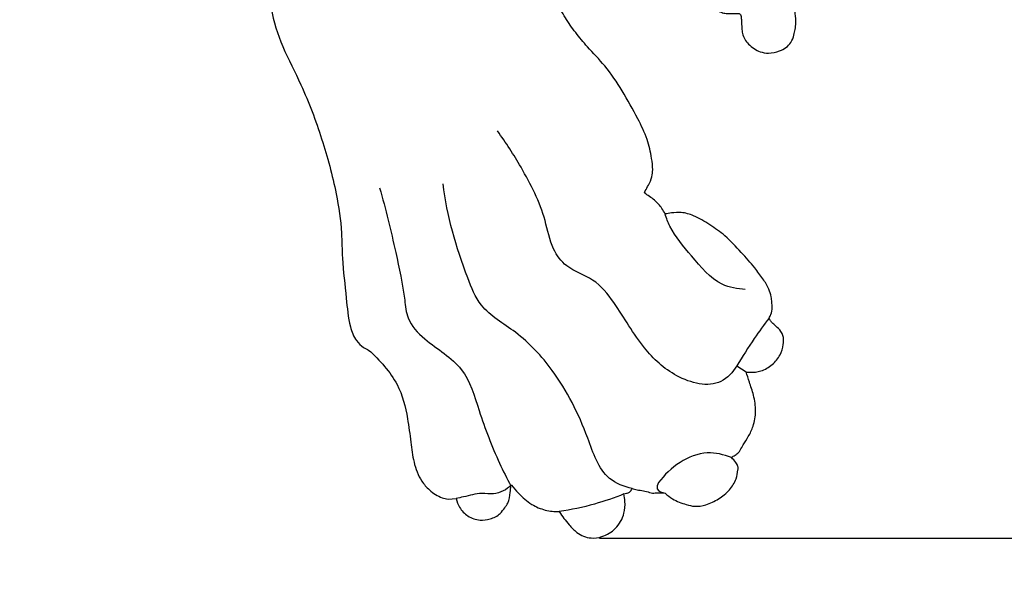
# Model space of a CAD drawing. Units: millimetres. Extents: x -4 to 1104, y -53 to 5505.
# Drawn here: x 116 to 194, y 2092 to 2135 of the extents above; entities that cross this region are included whole.
import ezdxf

# ---------------------------------------------------------------- set-up
doc = ezdxf.new("R2010")
doc.units = ezdxf.units.MM
doc.layers.add('Kranshteiny', color=7, linetype='Continuous', true_color=0xffffff)
doc.styles.add('Arial', font='arial.ttf')
doc.dimstyles.new('Dimension Style 01', dxfattribs={"dimtxt": 10, "dimasz": 7, "dimexe": 0.5, "dimexo": 0.5, "dimgap": 0.25, "dimtad": 1, "dimtoh": 1, "dimdec": 0, "dimzin": 1, "dimdsep": 46, "dimtxsty": 'Arial', "dimcen": 0.5, "dimazin": 0, "dimtfac": 1, "dimtdec": 4, "dimtix": 1, "dimtmove": 1, "dimatfit": 3, "dimfxl": 0, "dimtolj": 1, "dimtzin": 1, "dimarcsym": 0})

# ---------------------------------------------------------------- blocks, each defined once
blk = doc.blocks.new('*D2336')
at = {"layer": 'Defpoints', "color": 0, "transparency": 16777216}
for p in [(197.818, 2367.12), (161.62, 2094.12), (222.693, 2094.12)]:
    blk.add_point(p, dxfattribs=at)
at = {"layer": 'Kranshteiny', "color": 0, "lineweight": -2, "transparency": 16777216}
for p, q in [((198.318, 2367.12), (223.193, 2367.12)), ((222.693, 2360.12), (222.693, 2101.12)), ((162.12, 2094.12), (223.193, 2094.12))]:
    blk.add_line(p, q, dxfattribs=at)
at = {"layer": 'Kranshteiny', "color": 0, "transparency": 16777216}
for points in [[(221.526, 2360.12), (223.859, 2360.12), (222.693, 2367.12)], [(221.526, 2101.12), (223.859, 2101.12), (222.693, 2094.12)]]:
    blk.add_solid(points, dxfattribs=at)
at = {"layer": 'Kranshteiny', "color": 0, "transparency": 16777216, "insert": (217.333, 2230.62), "char_height": 10, "attachment_point": 5, "rotation": 90, "style": 'Arial'}
blk.add_mtext('\\A1;273', dxfattribs=at)

msp = doc.modelspace()

# ---------------------------------------------------------------- linework, layer by layer
at = {"layer": 'Kranshteiny'}
for p, q in [((173.088, 2107.854), (173.823, 2107.375)), ((155.048, 2098.288), (155.11, 2098.34)), ((150.045, 2097.213), (150.672, 2097.276))]:
    msp.add_line(p, q, dxfattribs=at)
for points, degree, knots in [([(0, 0), (550, 0), (1100, 0), (1100, 2700), (1100, 5400), (550, 5400), (0, 5400), (0, 2700), (0, 0)], 2, [0, 0, 0, 1092.102933, 1092.102933, 1974.886137, 1974.886137, 3066.98907, 3066.98907, 3949.772275, 3949.772275, 3949.772275]), ([(132.489, 2165.641), (132.694, 2164.652), (133.215, 2162.098), (134.338, 2157.531), (135.07, 2151.855), (135.429, 2146.675), (135.435, 2142.544), (135.76, 2139.442), (135.765, 2136.312), (136.782, 2133.224), (138.543, 2129.935), (139.999, 2126.006), (141.085, 2122.039), (141.566, 2118.835), (141.572, 2116.04), (141.912, 2113.558), (142.071, 2111.321), (142.582, 2109.944), (143.184, 2109.361), (143.555, 2109.172), (143.696, 2109.117)], 3, [0, 0, 0, 0, 4.818109, 12.435607, 22.41064, 32.064893, 37.1936, 42.089115, 46.943695, 52.023602, 57.38008, 64.743015, 71.936079, 76.977869, 80.137491, 85.247075, 88.905863, 90.821978, 92.076473, 92.796164, 92.796164, 92.796164, 92.796164]), ([(165.716, 2121.643), (165.736, 2121.702), (165.816, 2121.919), (166.077, 2122.319), (166.325, 2122.875), (166.398, 2123.617), (166.268, 2124.618), (165.951, 2126.014), (165.086, 2127.794), (163.987, 2129.767), (162.675, 2131.728), (161.274, 2133.144), (160.212, 2134.419), (159.513, 2135.41), (159.016, 2136.272), (158.706, 2137.168), (158.603, 2138.401), (158.352, 2139.988), (157.784, 2141.838), (156.936, 2143.646), (156.016, 2145.399), (155.309, 2147.023), (154.605, 2148.436), (154.419, 2149.774), (154.749, 2150.763), (155.177, 2151.482), (155.488, 2152.053), (155.707, 2152.568), (155.801, 2153.021), (155.791, 2153.487), (155.823, 2154.15), (155.823, 2154.873), (155.683, 2155.572), (155.574, 2155.91), (155.509, 2156.076)], 3, [0, 0, 0, 0, 0.298341, 1.096413, 2.273049, 3.158424, 4.612778, 7.071511, 9.949226, 14.002689, 17.860637, 21.145355, 23.477978, 25.773158, 26.919956, 28.212406, 30.255791, 32.79784, 35.867614, 39.446845, 42.305579, 45.30826, 47.897876, 49.81094, 51.564544, 52.743339, 53.809169, 54.659983, 55.407121, 55.99066, 56.877285, 58.577445, 59.415859, 60.267619, 60.267619, 60.267619, 60.267619]), ([(170.569, 2137.156), (170.677, 2137.011), (170.943, 2136.701), (171.349, 2136.292), (171.817, 2136.047), (172.263, 2135.943), (172.677, 2135.944), (173.008, 2135.975), (173.203, 2135.969), (173.315, 2135.952), (173.4, 2135.865), (173.437, 2135.668), (173.467, 2135.306), (173.478, 2134.849), (173.527, 2134.341), (173.695, 2133.898), (174.021, 2133.49), (174.441, 2133.147), (174.981, 2132.872), (175.696, 2132.751), (176.412, 2132.909), (177.029, 2133.217), (177.445, 2133.657), (177.648, 2134.182), (177.743, 2134.713), (177.824, 2135.208), (177.781, 2135.672), (177.736, 2136.012), (177.745, 2136.183), (177.75, 2136.237)], 3, [0, 0, 0, 0, 0.860229, 1.951357, 2.721372, 3.344116, 4.118163, 4.685895, 4.922481, 5.055903, 5.214219, 5.459038, 5.988717, 6.961578, 7.633402, 8.415497, 9.179388, 10.099041, 10.984129, 12.04204, 13.490074, 14.400396, 15.296958, 16.305746, 17.032853, 17.873489, 18.685633, 19.242583, 19.502613, 19.502613, 19.502613, 19.502613]), ([(173.088, 2107.854), (172.767, 2107.355), (171.467, 2105.914), (168.094, 2106.835), (165.366, 2109.398), (163.718, 2112.406), (161.761, 2114.891), (159.547, 2115.513), (158.212, 2117.328), (157.729, 2120.234), (156.108, 2123.378), (154.666, 2125.665), (153.979, 2126.588)], 3, [0, 0, 0, 0, 2.833768, 8.441983, 13.87164, 20.805449, 24.740496, 28.487429, 31.215073, 34.961529, 42.376219, 47.867127, 47.867127, 47.867127, 47.867127]), ([(164.725, 2098.062), (164.087, 2098.215), (162.218, 2098.956), (160.985, 2103.008), (158.912, 2107.103), (155.764, 2110.538), (152.644, 2112.214), (150.918, 2116.576), (149.915, 2119.806), (149.657, 2122.377)], 3, [0, 0, 0, 0, 3.128689, 8.941074, 18.647339, 25.362955, 30.890607, 34.751287, 47.076377, 47.076377, 47.076377, 47.076377]), ([(144.573, 2122.057), (145.058, 2120.352), (145.767, 2117.362), (146.51, 2113.933), (146.746, 2111.4), (148.529, 2109.521), (151.428, 2107.943), (152.577, 2103.925), (153.757, 2100.831), (154.731, 2098.88), (155.048, 2098.288)], 3, [0, 0, 0, 0, 8.451133, 14.600264, 16.878198, 20.285509, 26.329576, 32.023126, 39.178974, 42.380465, 42.380465, 42.380465, 42.380465]), ([(167.363, 2119.969), (167.29, 2120.122), (167.057, 2120.524), (166.634, 2121.01), (166.114, 2121.357), (165.848, 2121.551), (165.716, 2121.643)], 3, [0, 0, 0, 0, 0.808921, 2.212772, 3.018718, 3.784742, 3.784742, 3.784742, 3.784742]), ([(175.661, 2111.672), (175.716, 2111.764), (175.842, 2112.027), (175.935, 2112.469), (175.884, 2112.936), (175.836, 2113.435), (175.64, 2114.08), (175.147, 2114.835), (174.417, 2115.819), (173.396, 2116.961), (172.265, 2118.194), (170.941, 2119.121), (169.802, 2119.809), (168.735, 2120.131), (167.958, 2120.069), (167.531, 2120.004), (167.363, 2119.969)], 3, [0, 0, 0, 0, 0.508862, 1.390417, 2.106053, 2.737665, 3.782967, 5.277142, 7.0121, 9.626797, 12.585592, 14.951933, 17.304991, 18.92168, 20.160176, 20.982163, 20.982163, 20.982163, 20.982163]), ([(173.765, 2113.948), (173.137, 2113.98), (171.339, 2114.306), (169.575, 2116.561), (167.94, 2118.377), (167.469, 2119.634), (167.363, 2119.969)], 3, [0, 0, 0, 0, 3.003507, 8.294026, 12.959399, 14.631775, 14.631775, 14.631775, 14.631775]), ([(175.661, 2111.672), (175.254, 2111.137), (174.355, 2109.892), (173.529, 2108.596), (173.088, 2107.854)], 3, [0, 0, 0, 0, 3.207414, 7.321983, 7.321983, 7.321983, 7.321983]), ([(173.823, 2107.375), (173.93, 2107.357), (174.325, 2107.315), (175.079, 2107.41), (175.938, 2107.903), (176.57, 2108.669), (176.804, 2109.456), (176.853, 2110.165), (176.558, 2110.727), (176.157, 2111.062), (175.869, 2111.319), (175.72, 2111.508), (175.674, 2111.628), (175.661, 2111.672)], 3, [0, 0, 0, 0, 0.514156, 1.893924, 3.539492, 5.123815, 6.498694, 7.402384, 8.441116, 9.368258, 9.888867, 10.28327, 10.498878, 10.498878, 10.498878, 10.498878]), ([(143.696, 2109.117), (144.154, 2108.717), (144.977, 2107.852), (146.261, 2106.109), (146.786, 2103.956), (147.049, 2101.861), (147.26, 2100.162), (147.743, 2098.814), (148.578, 2097.865), (149.331, 2097.372), (149.881, 2097.239), (150.045, 2097.213)], 3, [0, 0, 0, 0, 2.903182, 5.682859, 10.214898, 13.225053, 15.790875, 18.386884, 19.877451, 21.765437, 22.557088, 22.557088, 22.557088, 22.557088]), ([(172.66, 2100.542), (172.76, 2100.605), (172.943, 2100.736), (173.214, 2100.899), (173.405, 2101.202), (173.627, 2101.651), (174.051, 2102.24), (174.454, 2103.121), (174.651, 2104.261), (174.468, 2105.462), (174.109, 2106.485), (173.913, 2107.105), (173.823, 2107.375)], 3, [0, 0, 0, 0, 0.562348, 1.078424, 1.479217, 2.238424, 3.476453, 4.924766, 6.825317, 8.901335, 10.639362, 11.999106, 11.999106, 11.999106, 11.999106]), ([(172.66, 2100.542), (172.051, 2100.78), (169.84, 2101.306), (167.749, 2099.753), (166.831, 2098.54)], 3, [0, 0, 0, 0, 3.119945, 10.375861, 10.375861, 10.375861, 10.375861]), ([(167.366, 2097.708), (167.546, 2097.533), (168.052, 2097.12), (168.891, 2096.84), (169.786, 2096.589), (170.701, 2096.759), (171.653, 2097.206), (172.516, 2097.901), (173.039, 2098.74), (173.169, 2099.4), (173.202, 2099.865), (172.969, 2100.195), (172.79, 2100.424), (172.66, 2100.542)], 3, [0, 0, 0, 0, 1.195356, 3.069767, 4.175368, 5.58092, 7.373703, 9.171542, 10.795993, 11.95139, 12.383341, 12.949706, 13.78775, 13.78775, 13.78775, 13.78775]), ([(155.11, 2098.34), (154.702, 2097.99), (153.896, 2097.526), (152.539, 2097.763), (151.557, 2097.448), (150.868, 2097.319), (150.672, 2097.276)], 3, [0, 0, 0, 0, 2.560684, 4.013085, 6.406709, 7.365408, 7.365408, 7.365408, 7.365408]), ([(150.672, 2097.276), (150.73, 2097.03), (150.948, 2096.492), (151.592, 2095.802), (152.517, 2095.496), (153.442, 2095.603), (154.162, 2095.969), (154.535, 2096.505), (154.92, 2097.015), (154.989, 2097.652), (155.041, 2098.113), (155.048, 2098.288)], 3, [0, 0, 0, 0, 1.205494, 2.725136, 4.355829, 5.634088, 7.107365, 8.024088, 8.723993, 10.121322, 10.956547, 10.956547, 10.956547, 10.956547]), ([(155.11, 2098.34), (155.275, 2098.119), (155.761, 2097.555), (156.616, 2096.792), (157.767, 2096.304), (158.535, 2096.218), (158.909, 2096.225)], 3, [0, 0, 0, 0, 1.314984, 3.547503, 5.397657, 7.181678, 7.181678, 7.181678, 7.181678]), ([(164.077, 2097.641), (164.147, 2097.654), (164.296, 2097.698), (164.561, 2097.778), (164.682, 2097.957), (164.725, 2098.062)], 3, [0, 0, 0, 0, 0.337378, 0.745842, 1.284997, 1.284997, 1.284997, 1.284997]), ([(164.725, 2098.062), (164.857, 2098.026), (165.154, 2097.951), (165.635, 2097.914), (166.032, 2097.781), (166.346, 2097.691), (166.616, 2097.742), (166.954, 2097.738), (167.223, 2097.724), (167.366, 2097.708)], 3, [0, 0, 0, 0, 0.6539, 1.455137, 2.285253, 2.65562, 2.982821, 3.575475, 4.265651, 4.265651, 4.265651, 4.265651]), ([(166.831, 2098.54), (166.752, 2098.391), (166.586, 2097.906), (167.13, 2097.734), (167.366, 2097.708)], 3, [0, 0, 0, 0, 0.805921, 1.939002, 1.939002, 1.939002, 1.939002]), ([(164.077, 2097.641), (163.309, 2097.329), (161.614, 2096.745), (159.859, 2096.368), (158.909, 2096.225)], 3, [0, 0, 0, 0, 3.9522, 8.535128, 8.535128, 8.535128, 8.535128]), ([(158.909, 2096.225), (159.145, 2095.858), (159.6, 2095.293), (160.357, 2094.441), (161.332, 2094.044), (162.465, 2094.205), (163.497, 2094.844), (164.128, 2095.933), (164.183, 2096.927), (164.12, 2097.44), (164.077, 2097.641)], 3, [0, 0, 0, 0, 2.081454, 3.45429, 5.405788, 6.782054, 8.78383, 10.993134, 12.477026, 13.455676, 13.455676, 13.455676, 13.455676])]:
    msp.add_open_spline(points, degree=degree, knots=knots, dxfattribs=at)

# ---------------------------------------------------------------- dimensions: what is measured, and where the dimension line sits
dim = msp.add_linear_dim(base=(222.693, 2094.12), p1=(197.818, 2367.12), p2=(161.62, 2094.12), angle=270, dimstyle='Dimension Style 01', dxfattribs=at)
dim.commit()
dim.dimension.update_dxf_attribs({"geometry": '*D2336', "text_midpoint": (217.333, 2230.62)})

doc.saveas('drawing.dxf')
